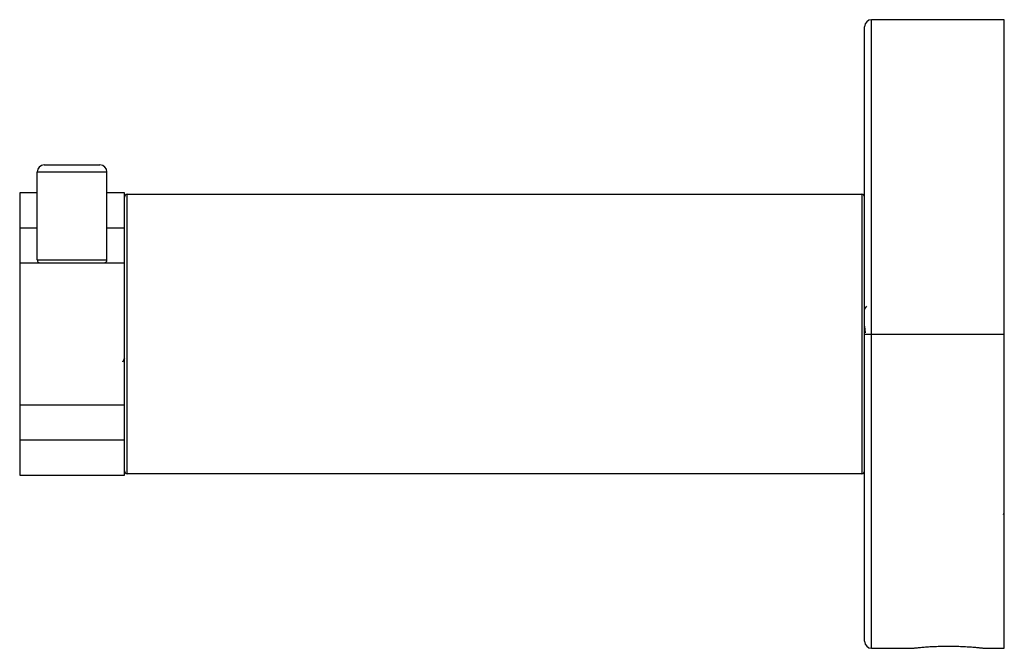
# Paper-space layout '_Right' of a CAD drawing. Units: millimetres. Extents: x -66.5 to 4, y -22.5 to 22.5.
import ezdxf

# ---------------------------------------------------------------- set-up
doc = ezdxf.new("R2010")
doc.units = ezdxf.units.MM

psp = doc.layouts.new('_Right')

# ---------------------------------------------------------------- linework, layer by layer
at = {"color": 7, "linetype": 'Continuous', "lineweight": 25}
for p, q in [((-6, -22), (-6, 22)), ((4, 22.5), (-5.5, 22.5)), ((-5.5, -22.5), (-5.5, 22.5)), ((4, -22.5), (4, 22.5)), ((-64.75, 12.1), (-60.75, 12.1)), ((-65.25, 5.3), (-65.25, 11.6)), ((-65.25, 11.6), (-60.25, 11.6)), ((-60.25, 5.3), (-60.25, 11.6)), ((-65.25, 10.1), (-66.5, 10.1)), ((-66.5, 10.1), (-66.5, -10.1)), ((-59, 10.1), (-60.25, 10.1)), ((-59, -10.1), (-59, 10.1)), ((-58.8, -10), (-58.8, 10)), ((-58.8, 10), (-6.2, 10)), ((-6.2, 10), (-6.2, -10)), ((-65.25, 7.575), (-66.5, 7.575)), ((-59, 7.575), (-60.25, 7.575)), ((-66.5, 5.1), (-59, 5.1)), ((-65.25, 5.3), (-60.25, 5.3)), ((-6, 0.564), (-5.968, 0.077)), ((-5.5, 0), (4, 0)), ((-59, -5.1), (-66.5, -5.1)), ((-66.5, -7.575), (-59, -7.575)), ((-66.5, -10.1), (-59, -10.1)), ((-6.2, -10), (-58.8, -10)), ((3.932, -12.931), (3.981, -12.812)), ((-5.5, -22.5), (-2.6, -22.5)), ((2.6, -22.5), (4, -22.5))]:
    psp.add_line(p, q, dxfattribs=at)
for centre, radius, start, end in [((-5.5, 22), 0.5, 90, 179.97054), ((-64.75, 11.6), 0.5, 90, 180), ((-60.75, 11.6), 0.5, 0, 90), ((-58.8, 9.8), 0.2, 90, 180), ((-6.2, 9.8), 0.2, 0, 90), ((-65.05, 5.3), 0.2, 180, 270), ((-60.45, 5.3), 0.2, 270, 0), ((-58.8, -9.8), 0.2, 180, 270), ((-6.2, -9.8), 0.2, 270, 0), ((-5.5, -22), 0.5, 180.02946, 270)]:
    psp.add_arc(centre, radius, start, end, dxfattribs=at)
for points, knots in [([(-5.879, 1.991), (-5.903, 1.948), (-5.95, 1.868), (-5.997, 1.788), (-6.019, 1.75)], [0, 0, 0, 0, 0.5290228, 1, 1, 1, 1]), ([(-6, 0), (-6, 0), (-5.946, 0), (-5.761, 0), (-5.631, 0), (-5.5, 0)], [0, 0, 0, 0, 0.5, 0.5, 1, 1, 1, 1]), ([(-59.125, -1.995), (-59.1, -1.952), (-59.051, -1.867), (-59.002, -1.782), (-58.977, -1.74)], [0, 0, 0, 0, 0.500129, 1, 1, 1, 1]), ([(-2.6, -22.5), (-2.599, -22.5), (-2.598, -22.5), (-2.589, -22.499), (-2.573, -22.497), (-2.544, -22.493), (-2.492, -22.487), (-2.376, -22.474), (-2.169, -22.452), (-1.84, -22.42), (-1.44, -22.389), (-0.987, -22.363), (-0.499, -22.346), (0.007, -22.34), (0.513, -22.347), (1, -22.364), (1.452, -22.39), (1.852, -22.421), (2.125, -22.448), (2.302, -22.466), (2.423, -22.479), (2.521, -22.49), (2.588, -22.498), (2.596, -22.499), (2.6, -22.5)], [0, 0, 0, 0, 0.015803, 0.031569, 0.047333, 0.063132, 0.094978, 0.126665, 0.190565, 0.254141, 0.316653, 0.378404, 0.439786, 0.50091, 0.561921, 0.623202, 0.685109, 0.747945, 0.811865, 0.843938, 0.875713, 0.916961, 0.958163, 1, 1, 1, 1])]:
    psp.add_open_spline(points, degree=3, knots=knots, dxfattribs=at)

doc.saveas('drawing.dxf')
